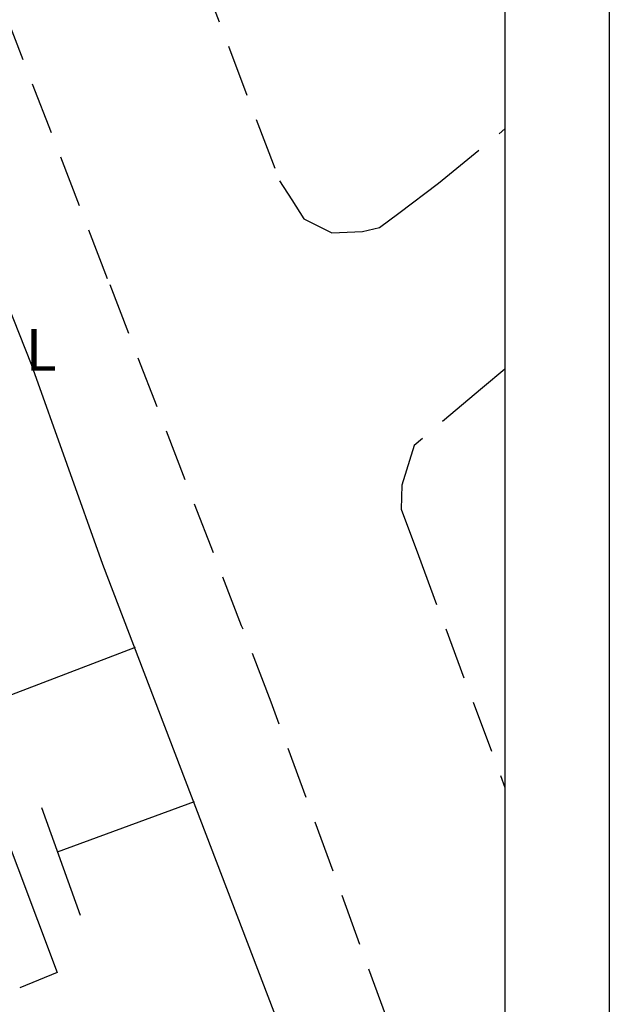
# Model space of a CAD drawing. Units: millimetres. Extents: x 182154 to 182637, y 1676498 to 1677053.
# Drawn here: x 182505 to 182534, y 1676717 to 1676765 of the extents above; entities that cross this region are included whole.
import ezdxf

# ---------------------------------------------------------------- set-up
doc = ezdxf.new("R2010")
doc.units = ezdxf.units.MM
doc.header["$LTSCALE"] = 10
doc.linetypes.add('DASHED2', pattern=[0.375, 0.25, -0.125])
for name, color, linetype in [('NORTE', 7, 'Continuous'), ('T-DIM', 1, 'Continuous'), ('T-MFIO-EXI', 7, 'DASHED2'), ('V-LOTE', 1, 'Continuous')]:
    doc.layers.add(name, color=color, linetype=linetype)
doc.styles.add('ROMANT', font='romant', dxfattribs={"height": 0.2})

# ---------------------------------------------------------------- blocks, each defined once
blk = doc.blocks.new('NORTEGEO')
at = {"layer": 'NORTE', "color": 7, "style": 'ROMANT'}
blk.add_text('L', height=1.116, dxfattribs=at).set_placement((7.146, -0.512))

msp = doc.modelspace()

# ---------------------------------------------------------------- linework, layer by layer
msp.add_lwpolyline([(182345.915, 1676803.416), (182533.685, 1676803.416), (182533.685, 1676526.418), (182345.915, 1676526.418)], close=True)
at = {"layer": 'T-DIM'}
msp.add_lwpolyline([(182350.915, 1676798.416), (182528.685, 1676798.416), (182528.685, 1676531.418), (182350.915, 1676531.418)], close=True, dxfattribs=at)
at = {"layer": 'T-MFIO-EXI'}
for p, q in [((182509.65, 1676752.12), (182504.34, 1676765.89)), ((182516.07, 1676735.5), (182509.65, 1676752.12)), ((182517.48, 1676731.83), (182516.07, 1676735.5)), ((182528.2, 1676702.62), (182517.48, 1676731.83))]:
    msp.add_line(p, q, dxfattribs=at)
for points in [[(182512.782, 1676770.275), (182517.88, 1676756.82), (182518.47, 1676755.9), (182519.05, 1676754.99), (182520.39, 1676754.32), (182521.86, 1676754.39), (182522.67, 1676754.58), (182523.6, 1676755.27), (182525.5, 1676756.7), (182528.685, 1676759.302)], [(182528.685, 1676747.798), (182527.61, 1676746.89), (182524.33, 1676744.13), (182523.74, 1676742.24), (182523.71, 1676741.09), (182524.54, 1676738.86), (182528.685, 1676727.74)]]:
    msp.add_lwpolyline(points, dxfattribs=at)
at = {"layer": 'V-LOTE'}
for points in [[(182497.446, 1676770.275), (182501.16, 1676760.18), (182505.98, 1676748.03), (182509.4, 1676738.45), (182521.28, 1676707.4), (182523.49, 1676701.04), (182528.685, 1676687.231)], [(182453.43, 1676712.42), (182466.59, 1676717.63), (182471.07, 1676719.2), (182510.98, 1676734.47)], [(182502.55, 1676731.3), (182507.23, 1676718.88), (182505.44, 1676718.15)], [(182508.35, 1676721.61), (182506.49, 1676726.78)], [(182507.25, 1676724.66), (182513.81, 1676727.07)]]:
    msp.add_lwpolyline(points, dxfattribs=at)

# ---------------------------------------------------------------- block references
at = {"layer": 'NORTE', "ltscale": 0.75, "xscale": 1.790037972852588, "yscale": 1.790037972852588, "zscale": 1.790037972954514}
msp.add_blockref('NORTEGEO', (182492.934, 1676748.633), dxfattribs=at)

doc.saveas('drawing.dxf')
